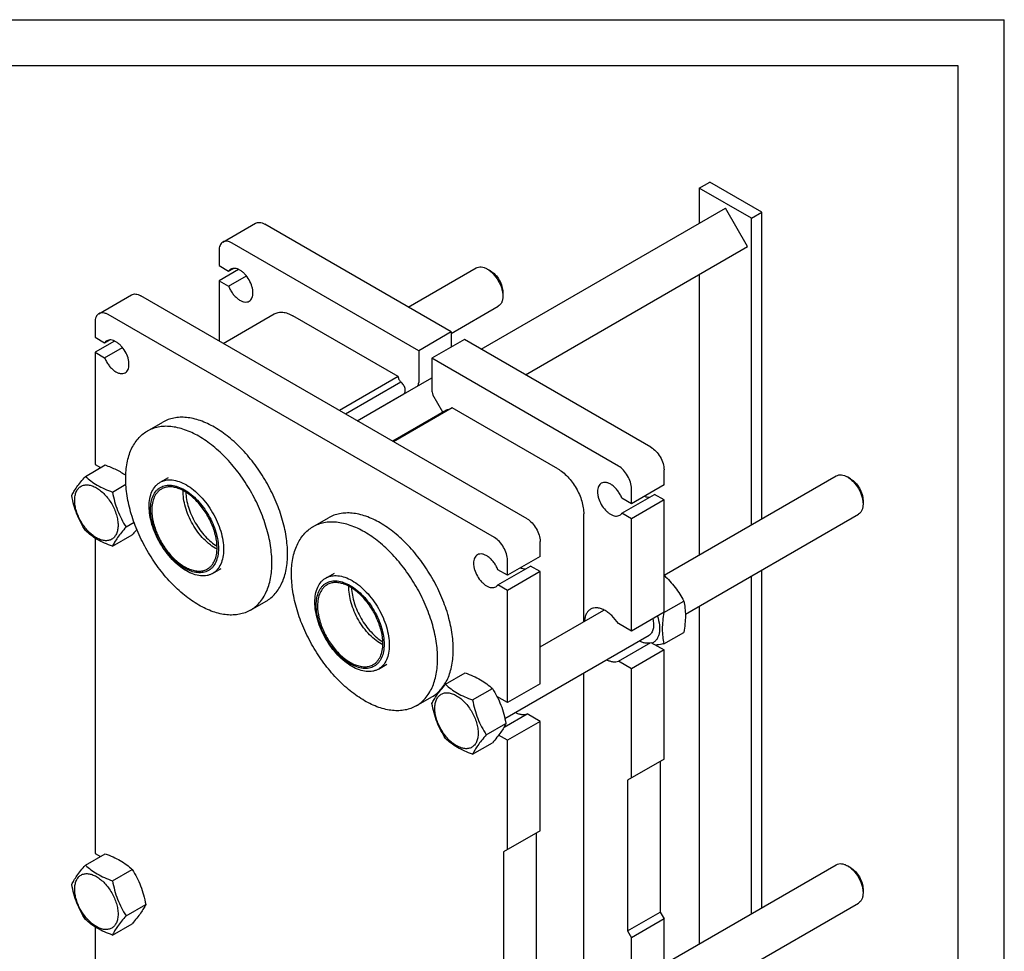
# Model space of a CAD drawing. Units: millimetres. Extents: x 0 to 2100, y -1 to 1485.
# Drawn here: x 1566 to 2100, y 980 to 1485 of the extents above; entities that cross this region are included whole.
import ezdxf

# ---------------------------------------------------------------- set-up
doc = ezdxf.new("R2010")
doc.units = ezdxf.units.MM
doc.header["$LTSCALE"] = 115.5
doc.layers.get('0').update_dxf_attribs({"linetype": 'CONTINUOUS'})
doc.layers.add('AXIS', color=7, linetype='CONTINUOUS')

msp = doc.modelspace()

# ---------------------------------------------------------------- linework, layer by layer
at = {"color": 4, "linetype": 'Continuous'}
for p in [(0, 1485), (2100, 0)]:
    msp.add_line(p, (2100, 1485), dxfattribs=at)
at = {"color": 7, "linetype": 'Continuous'}
for p, q in [((2075, 1460), (100, 1460)), ((2075, 25), (2075, 1460)), ((1934.72, 1393.754), (1940.377, 1397.02)), ((1934.72, 1393.754), (1934.72, 1374.678)), ((1963.004, 1377.425), (1934.72, 1393.754)), ((1968.661, 1380.691), (1940.377, 1397.02)), ((1816.584, 1306.473), (1948.862, 1382.843)), ((1960.862, 1362.059), (1948.862, 1382.843)), ((1963.004, 1377.425), (1968.661, 1380.691)), ((1963.004, 1211.298), (1963.004, 1377.425)), ((1968.661, 1214.564), (1968.661, 1380.691)), ((1676.576, 1364.502), (1694.254, 1374.708)), ((1800.37, 1315.834), (1699.254, 1374.212)), ((1782.693, 1305.628), (1681.576, 1364.006)), ((1840.585, 1292.617), (1960.862, 1362.059)), ((1674.505, 1359.924), (1674.505, 1351.759)), ((1674.505, 1351.759), (1679.695, 1348.762)), ((1679.695, 1348.762), (1682.273, 1350.251)), ((1777.058, 1329.293), (1813.815, 1350.515)), ((1821.583, 1348.9), (1819.815, 1349.92)), ((1685.069, 1349.693), (1674.505, 1343.594)), ((1679.695, 1340.597), (1689.35, 1346.172)), ((1934.72, 1346.966), (1934.72, 1194.968)), ((1674.505, 1343.594), (1674.505, 1310.935)), ((1674.505, 1343.594), (1679.695, 1340.597)), ((1609.401, 1325.718), (1627.079, 1335.924)), ((1841.383, 1214.59), (1632.079, 1335.429)), ((1828.3, 1337.265), (1828.3, 1335.223)), ((1800.37, 1315.04), (1825.815, 1329.73)), ((1823.706, 1204.384), (1614.401, 1325.223)), ((1676.78, 1309.622), (1704.457, 1325.601)), ((1771.588, 1291.627), (1714.457, 1324.611)), ((1607.33, 1321.141), (1607.33, 1312.976)), ((1607.33, 1312.976), (1612.52, 1309.979)), ((1800.37, 1315.834), (1782.693, 1305.628)), ((1800.37, 1315.834), (1800.37, 1307.669)), ((1617.892, 1310.909), (1607.33, 1304.81)), ((1612.52, 1309.979), (1615.108, 1311.473)), ((1612.52, 1301.814), (1622.18, 1307.391)), ((1807.441, 1311.752), (1789.764, 1301.546)), ((1908.558, 1253.373), (1807.441, 1311.752)), ((1607.33, 1304.81), (1607.33, 1243.981)), ((1607.33, 1304.81), (1612.52, 1301.814)), ((1782.693, 1305.628), (1782.693, 1288.481)), ((1789.764, 1301.546), (1789.764, 1284.399)), ((1890.881, 1243.167), (1789.764, 1301.546)), ((1771.588, 1291.627), (1739.768, 1273.256)), ((1743.009, 1271.385), (1773.03, 1288.717)), ((1749.409, 1267.69), (1789.764, 1290.989)), ((1749.394, 1267.699), (1774.619, 1282.263)), ((1749.4, 1267.696), (1772.03, 1280.762)), ((1795.832, 1272.313), (1790.352, 1281.806)), ((1797.84, 1273.472), (1768.617, 1256.601)), ((1800.869, 1274.722), (1769.05, 1256.351)), ((1858, 1241.738), (1800.869, 1274.722)), ((1635.545, 1262.065), (1644.031, 1266.964)), ((1602.069, 1237.59), (1612.744, 1243.753)), ((1607.33, 1243.981), (1610.235, 1242.304)), ((1915.629, 1232.961), (1915.629, 1241.126)), ((1915.661, 1183.965), (2008.977, 1237.84)), ((1616.766, 1229.104), (1624.046, 1233.308)), ((1642.538, 1234.348), (1647.174, 1237.024)), ((1915.629, 1232.961), (1897.952, 1222.755)), ((2016.745, 1236.225), (2014.977, 1237.246)), ((1892.762, 1217.586), (1910.439, 1227.792)), ((1897.952, 1222.755), (1897.952, 1230.92)), ((1915.629, 1224.796), (1910.439, 1227.792)), ((1897.952, 1222.755), (1892.762, 1225.751)), ((1915.629, 1224.796), (1897.952, 1214.59)), ((1915.629, 1163.966), (1915.629, 1224.796)), ((2023.462, 1224.59), (2023.462, 1222.549)), ((1872.142, 1158.839), (1872.142, 1217.243)), ((1897.952, 1214.59), (1892.762, 1217.586)), ((1927.176, 1162.9), (2020.977, 1217.056)), ((1624.114, 1210.165), (1628.457, 1212.672)), ((1725.348, 1210.218), (1733.834, 1215.117)), ((1897.952, 1153.76), (1897.952, 1214.59)), ((1616.766, 1199.71), (1627.441, 1205.874)), ((1607.33, 1204.129), (1607.33, 1033.323)), ((1848.454, 1194.178), (1848.454, 1202.343)), ((1848.454, 1194.178), (1830.777, 1183.971)), ((1830.777, 1183.971), (1830.777, 1192.136)), ((1671.038, 1184.984), (1675.674, 1187.661)), ((1732.341, 1182.501), (1736.977, 1185.178)), ((1825.587, 1178.803), (1843.264, 1189.009)), ((1830.777, 1183.971), (1825.587, 1186.968)), ((1848.454, 1186.013), (1830.777, 1175.806)), ((1848.454, 1186.013), (1843.264, 1189.009)), ((1848.454, 1125.183), (1848.454, 1186.013)), ((1968.661, 1003.906), (1968.661, 1186.851)), ((1963.004, 1000.64), (1963.004, 1183.585)), ((1830.777, 1175.806), (1825.587, 1178.803)), ((1830.777, 1114.977), (1830.777, 1175.806)), ((1691.546, 1165.07), (1700.031, 1169.969)), ((1915.595, 1163.858), (1926.27, 1170.022)), ((1848.454, 1145.163), (1883.094, 1165.162)), ((1915.629, 1163.966), (1897.952, 1153.76)), ((1915.534, 1163.911), (1915.561, 1163.888)), ((1915.561, 1163.888), (1915.595, 1163.858)), ((1934.72, 1167.255), (1934.72, 984.311)), ((1897.952, 1153.76), (1890.872, 1157.848)), ((1915.595, 1146.888), (1926.27, 1153.051)), ((1829.374, 1106.434), (1907.487, 1151.532)), ((1890.872, 1137.435), (1908.549, 1147.641)), ((1908.549, 1147.641), (1915.629, 1143.554)), ((1915.629, 1143.554), (1897.952, 1133.348)), ((1915.629, 1084.357), (1915.629, 1143.554)), ((1897.952, 1133.348), (1890.872, 1137.435)), ((1760.841, 1133.138), (1765.477, 1135.814)), ((1797.231, 1124.915), (1807.906, 1131.079)), ((1872.142, 948.181), (1872.142, 1131.126)), ((1897.952, 1074.151), (1897.952, 1133.348)), ((1811.928, 1116.43), (1822.603, 1122.593)), ((1848.454, 1125.183), (1830.777, 1114.977)), ((1781.348, 1113.224), (1789.834, 1118.122)), ((1830.777, 1114.977), (1825.115, 1118.245)), ((1828.928, 1101.672), (1841.374, 1108.858)), ((1848.454, 1104.771), (1830.777, 1094.564)), ((1848.454, 1104.771), (1841.374, 1108.858)), ((1848.454, 1045.574), (1848.454, 1104.771)), ((1819.276, 1097.49), (1829.952, 1103.654)), ((1830.777, 1094.564), (1825.995, 1097.325)), ((1830.777, 1035.368), (1830.777, 1094.564)), ((1811.928, 1087.036), (1822.603, 1093.199)), ((1915.629, 1084.357), (1895.83, 1072.926)), ((1913.508, 1083.133), (1913.508, 1001.482)), ((1895.83, 1072.926), (1895.83, 991.276)), ((1848.454, 1045.574), (1828.655, 1034.143)), ((1846.333, 1044.349), (1846.333, 962.699)), ((1602.069, 1026.932), (1612.744, 1033.095)), ((1607.33, 1033.323), (1610.235, 1031.647)), ((1828.655, 1034.143), (1828.655, 952.493)), ((1616.766, 1018.447), (1627.441, 1024.61)), ((1915.661, 973.307), (2008.977, 1027.183)), ((2016.745, 1025.568), (2014.977, 1026.588)), ((2023.462, 1013.933), (2023.462, 1011.891)), ((1624.114, 999.507), (1634.79, 1005.671)), ((1927.176, 952.242), (2020.977, 1006.398)), ((1895.83, 991.276), (1913.508, 1001.482)), ((1915.629, 997.808), (1897.952, 987.602)), ((1913.508, 1001.482), (1915.629, 997.808)), ((1915.629, 953.309), (1915.629, 997.808)), ((1607.33, 993.472), (1607.33, 822.666)), ((1616.766, 989.053), (1627.441, 995.216)), ((1895.83, 991.276), (1897.952, 987.602)), ((1897.952, 943.103), (1897.952, 987.602))]:
    msp.add_line(p, q, dxfattribs=at)
msp.add_arc((1773.252, 1278.952), 2.183, 124.02068, 125.94909, dxfattribs=at)
for points, knots in [([(1694.254, 1374.708), (1694.584, 1374.898), (1695.341, 1375.173), (1696.6, 1375.205), (1697.942, 1374.881), (1698.815, 1374.466), (1699.254, 1374.212)], [0, 0, 0, 0, 0.2177734, 0.4509533, 0.7102026, 1, 1, 1, 1]), ([(1676.576, 1364.502), (1676.246, 1364.311), (1675.629, 1363.792), (1674.972, 1362.718), (1674.582, 1361.394), (1674.505, 1360.431), (1674.505, 1359.924)], [0, 0, 0, 0, 0.2177725, 0.450952, 0.7102016, 1, 1, 1, 1]), ([(1681.576, 1364.006), (1681.137, 1364.26), (1680.264, 1364.675), (1678.923, 1364.999), (1677.664, 1364.967), (1676.906, 1364.692), (1676.576, 1364.502)], [0, 0, 0, 0, 0.2897974, 0.5490467, 0.7822266, 1, 1, 1, 1]), ([(1680.819, 1349.805), (1680.6, 1349.678), (1680.183, 1349.369), (1679.845, 1348.976), (1679.695, 1348.762)], [0, 0, 0, 0, 0.4918916, 1, 1, 1, 1]), ([(1690.819, 1332.484), (1691.149, 1332.675), (1691.766, 1333.193), (1692.423, 1334.268), (1692.813, 1335.592), (1692.934, 1337.115), (1692.788, 1338.784), (1692.232, 1341.172), (1690.94, 1344.101), (1689.049, 1346.684), (1687.259, 1348.36), (1685.887, 1349.322), (1684.507, 1349.978), (1683.165, 1350.302), (1681.907, 1350.27), (1681.149, 1349.995), (1680.819, 1349.805)], [0, 0, 0, 0, 0.0453965, 0.0940046, 0.1480471, 0.2084578, 0.2750789, 0.3469624, 0.5, 0.6530376, 0.7249211, 0.7915422, 0.8519529, 0.9059955, 0.9546035, 1, 1, 1, 1]), ([(1813.815, 1350.515), (1814.211, 1350.743), (1815.12, 1351.073), (1816.631, 1351.111), (1818.241, 1350.723), (1819.288, 1350.225), (1819.815, 1349.92)], [0, 0, 0, 0, 0.2177681, 0.4509419, 0.710186, 1, 1, 1, 1]), ([(1819.815, 1349.92), (1820.396, 1349.585), (1821.543, 1348.781), (1823.691, 1346.77), (1825.961, 1343.671), (1827.51, 1340.156), (1828.177, 1337.29), (1828.3, 1335.894), (1828.3, 1335.223)], [0, 0, 0, 0, 0.1142504, 0.2375326, 0.4999969, 0.7624611, 0.8857432, 1, 1, 1, 1]), ([(1821.583, 1348.9), (1822.536, 1348.349), (1824.341, 1346.83), (1826.448, 1343.952), (1827.887, 1340.688), (1828.3, 1338.366), (1828.3, 1337.265)], [0, 0, 0, 0, 0.2372252, 0.5000046, 0.762784, 1, 1, 1, 1]), ([(1679.695, 1340.597), (1679.969, 1339.892), (1680.616, 1338.515), (1681.836, 1336.612), (1683.258, 1334.937), (1684.81, 1333.575), (1686.417, 1332.592), (1688.01, 1332.041), (1689.52, 1331.962), (1690.433, 1332.261), (1690.819, 1332.484)], [0, 0, 0, 0, 0.1494855, 0.2997199, 0.4455175, 0.5821798, 0.7061213, 0.8156448, 0.9119393, 1, 1, 1, 1]), ([(1627.079, 1335.924), (1627.409, 1336.115), (1628.167, 1336.39), (1629.425, 1336.422), (1630.767, 1336.098), (1631.64, 1335.683), (1632.079, 1335.429)], [0, 0, 0, 0, 0.2177735, 0.4509534, 0.7102026, 1, 1, 1, 1]), ([(1828.3, 1335.223), (1828.3, 1334.615), (1828.208, 1333.459), (1827.739, 1331.87), (1826.951, 1330.581), (1826.211, 1329.959), (1825.815, 1329.73)], [0, 0, 0, 0, 0.2897978, 0.5490467, 0.7822264, 1, 1, 1, 1]), ([(1609.401, 1325.718), (1609.071, 1325.528), (1608.454, 1325.009), (1607.797, 1323.935), (1607.407, 1322.611), (1607.33, 1321.647), (1607.33, 1321.141)], [0, 0, 0, 0, 0.2177725, 0.4509521, 0.7102016, 1, 1, 1, 1]), ([(1614.401, 1325.223), (1613.962, 1325.477), (1613.09, 1325.892), (1611.748, 1326.216), (1610.489, 1326.184), (1609.731, 1325.909), (1609.401, 1325.718)], [0, 0, 0, 0, 0.2897974, 0.5490466, 0.7822265, 1, 1, 1, 1]), ([(1704.457, 1325.601), (1705.116, 1325.982), (1706.632, 1326.532), (1709.15, 1326.596), (1711.833, 1325.948), (1713.579, 1325.117), (1714.457, 1324.611)], [0, 0, 0, 0, 0.2177735, 0.4509532, 0.7102023, 1, 1, 1, 1]), ([(1613.644, 1311.021), (1613.425, 1310.895), (1613.008, 1310.586), (1612.67, 1310.193), (1612.52, 1309.979)], [0, 0, 0, 0, 0.4918909, 1, 1, 1, 1]), ([(1623.644, 1293.701), (1623.974, 1293.891), (1624.591, 1294.41), (1625.248, 1295.484), (1625.638, 1296.809), (1625.76, 1298.331), (1625.613, 1300.001), (1625.057, 1302.389), (1623.765, 1305.318), (1621.875, 1307.901), (1620.084, 1309.577), (1618.712, 1310.538), (1617.332, 1311.195), (1615.99, 1311.519), (1614.732, 1311.487), (1613.974, 1311.212), (1613.644, 1311.021)], [0, 0, 0, 0, 0.0453965, 0.0940046, 0.1480471, 0.2084578, 0.2750789, 0.3469624, 0.5, 0.6530376, 0.7249211, 0.7915422, 0.8519529, 0.9059954, 0.9546035, 1, 1, 1, 1]), ([(1612.52, 1301.814), (1612.794, 1301.109), (1613.442, 1299.732), (1614.662, 1297.829), (1616.083, 1296.154), (1617.635, 1294.792), (1619.242, 1293.809), (1620.835, 1293.258), (1622.345, 1293.179), (1623.258, 1293.478), (1623.644, 1293.701)], [0, 0, 0, 0, 0.1494855, 0.2997199, 0.4455175, 0.5821798, 0.7061213, 0.8156448, 0.9119393, 1, 1, 1, 1]), ([(1771.588, 1291.627), (1771.588, 1291.369), (1771.671, 1290.826), (1771.971, 1290.043), (1772.425, 1289.314), (1772.817, 1288.895), (1773.03, 1288.717)], [0, 0, 0, 0, 0.2317831, 0.4879942, 0.7505912, 1, 1, 1, 1]), ([(1774.619, 1282.263), (1774.805, 1282.371), (1775.147, 1282.708), (1775.417, 1283.418), (1775.475, 1284.279), (1775.324, 1285.238), (1774.979, 1286.23), (1774.463, 1287.186), (1773.815, 1288.036), (1773.301, 1288.515), (1773.03, 1288.717)], [0, 0, 0, 0, 0.0867289, 0.1847087, 0.2992942, 0.4299182, 0.5721501, 0.7194279, 0.86438, 1, 1, 1, 1]), ([(1782.105, 1286.567), (1782.308, 1286.803), (1782.618, 1287.431), (1782.693, 1288.114), (1782.693, 1288.481)], [0, 0, 0, 0, 0.4588806, 1, 1, 1, 1]), ([(1789.764, 1284.399), (1789.764, 1283.975), (1789.882, 1283.083), (1790.167, 1282.234), (1790.352, 1281.806)], [0, 0, 0, 0, 0.4761816, 1, 1, 1, 1]), ([(1798.954, 1273.621), (1798.759, 1273.66), (1798.371, 1273.684), (1797.998, 1273.563), (1797.84, 1273.472)], [0, 0, 0, 0, 0.523053, 1, 1, 1, 1]), ([(1691.546, 1165.07), (1692.464, 1165.6), (1694.229, 1166.832), (1696.561, 1169.128), (1698.567, 1171.852), (1700.228, 1174.975), (1701.531, 1178.464), (1702.812, 1183.702), (1703.394, 1191.004), (1702.57, 1200.347), (1700.285, 1210.177), (1696.623, 1220.13), (1691.723, 1229.836), (1685.767, 1238.933), (1678.979, 1247.08), (1671.608, 1253.975), (1663.929, 1259.359), (1657.314, 1262.506), (1652.138, 1264.016), (1648.464, 1264.632), (1644.929, 1264.755), (1641.567, 1264.38), (1638.413, 1263.508), (1636.463, 1262.595), (1635.545, 1262.065)], [0, 0, 0, 0, 0.0225357, 0.0454962, 0.0692681, 0.0941709, 0.1204427, 0.1482381, 0.2085718, 0.2751079, 0.3468996, 0.4224671, 0.5000015, 0.5775357, 0.653103, 0.7248942, 0.7914298, 0.8517629, 0.8795581, 0.9058297, 0.9307322, 0.9545039, 0.9774643, 1, 1, 1, 1]), ([(1700.031, 1169.969), (1700.949, 1170.499), (1702.714, 1171.731), (1705.047, 1174.026), (1707.053, 1176.751), (1708.714, 1179.874), (1710.017, 1183.363), (1711.297, 1188.601), (1711.879, 1195.903), (1711.055, 1205.246), (1708.77, 1215.076), (1705.109, 1225.029), (1700.208, 1234.735), (1694.252, 1243.832), (1687.464, 1251.979), (1680.093, 1258.874), (1672.414, 1264.258), (1665.8, 1267.405), (1660.623, 1268.915), (1656.95, 1269.531), (1653.415, 1269.654), (1650.052, 1269.279), (1646.898, 1268.407), (1644.949, 1267.494), (1644.031, 1266.964)], [0, 0, 0, 0, 0.0225357, 0.0454962, 0.0692681, 0.0941709, 0.1204427, 0.1482381, 0.2085718, 0.2751079, 0.3468996, 0.4224671, 0.5000015, 0.5775357, 0.653103, 0.7248942, 0.7914298, 0.8517629, 0.8795581, 0.9058297, 0.9307322, 0.9545039, 0.9774643, 1, 1, 1, 1]), ([(1691.546, 1165.07), (1690.627, 1164.54), (1688.678, 1163.627), (1685.524, 1162.755), (1682.161, 1162.38), (1678.627, 1162.503), (1674.953, 1163.119), (1669.777, 1164.628), (1663.162, 1167.776), (1655.483, 1173.16), (1648.112, 1180.055), (1641.324, 1188.202), (1635.368, 1197.299), (1630.468, 1207.005), (1626.806, 1216.958), (1624.521, 1226.788), (1623.697, 1236.131), (1624.279, 1243.433), (1625.56, 1248.671), (1626.863, 1252.16), (1628.524, 1255.283), (1630.53, 1258.007), (1632.862, 1260.303), (1634.627, 1261.535), (1635.545, 1262.065)], [0, 0, 0, 0, 0.0225357, 0.0454961, 0.0692678, 0.0941703, 0.1204419, 0.1482371, 0.2085702, 0.2751058, 0.346897, 0.4224643, 0.4999985, 0.5775329, 0.6531004, 0.7248921, 0.7914282, 0.8517619, 0.8795573, 0.9058291, 0.9307319, 0.9545038, 0.9774643, 1, 1, 1, 1]), ([(1908.558, 1253.373), (1909.562, 1252.794), (1911.462, 1251.195), (1913.679, 1248.165), (1915.195, 1244.73), (1915.629, 1242.285), (1915.629, 1241.126)], [0, 0, 0, 0, 0.2372177, 0.4999989, 0.7627807, 1, 1, 1, 1]), ([(1612.744, 1243.753), (1613.791, 1243.377), (1615.838, 1242.595), (1618.781, 1241.275), (1621.506, 1239.8), (1623.193, 1238.689), (1623.991, 1238.112)], [0, 0, 0, 0, 0.2643324, 0.520467, 0.7660522, 1, 1, 1, 1]), ([(1897.952, 1230.92), (1897.952, 1232.079), (1897.517, 1234.523), (1896.002, 1237.959), (1893.784, 1240.989), (1891.884, 1242.588), (1890.881, 1243.167)], [0, 0, 0, 0, 0.2372193, 0.5000011, 0.7627823, 1, 1, 1, 1]), ([(1858, 1241.738), (1858.968, 1241.179), (1860.88, 1239.838), (1863.512, 1237.377), (1865.936, 1234.467), (1868.063, 1231.218), (1869.814, 1227.751), (1871.121, 1224.197), (1871.937, 1220.687), (1872.142, 1218.361), (1872.142, 1217.243)], [0, 0, 0, 0, 0.114154, 0.2373251, 0.3669747, 0.4999989, 0.6330233, 0.7626733, 0.8858452, 1, 1, 1, 1]), ([(2008.977, 1237.84), (2009.373, 1238.069), (2010.282, 1238.399), (2011.793, 1238.437), (2013.403, 1238.048), (2014.45, 1237.55), (2014.977, 1237.246)], [0, 0, 0, 0, 0.2177681, 0.4509419, 0.710186, 1, 1, 1, 1]), ([(1594.72, 1227.135), (1595.069, 1227.888), (1595.914, 1229.5), (1597.542, 1231.996), (1599.636, 1234.732), (1601.219, 1236.61), (1602.069, 1237.59)], [0, 0, 0, 0, 0.1941896, 0.4252958, 0.6965323, 1, 1, 1, 1]), ([(1596.299, 1224.63), (1596.299, 1225.471), (1596.427, 1227.071), (1597.075, 1229.268), (1598.166, 1231.053), (1599.681, 1232.327), (1601.542, 1233.002), (1603.633, 1233.055), (1605.86, 1232.517), (1608.15, 1231.428), (1610.428, 1229.831), (1612.612, 1227.788), (1614.624, 1225.372), (1616.39, 1222.676), (1617.843, 1219.799), (1618.928, 1216.848), (1619.605, 1213.935), (1619.775, 1212.004), (1619.775, 1211.077)], [0, 0, 0, 0, 0.0603795, 0.1143942, 0.1629772, 0.2083502, 0.253723, 0.3023056, 0.3563197, 0.4166987, 0.4832849, 0.5551307, 0.6307555, 0.7083487, 0.785942, 0.861567, 0.9334133, 1, 1, 1, 1]), ([(1602.069, 1237.59), (1603.017, 1236.709), (1605.064, 1234.98), (1608.539, 1232.695), (1612.488, 1230.729), (1615.307, 1229.628), (1616.766, 1229.104)], [0, 0, 0, 0, 0.2271728, 0.4692852, 0.7279719, 1, 1, 1, 1]), ([(1671.038, 1184.984), (1670.571, 1184.715), (1669.578, 1184.25), (1667.4, 1183.647), (1664.349, 1183.566), (1660.526, 1184.49), (1656.594, 1186.361), (1652.684, 1189.102), (1648.934, 1192.61), (1645.479, 1196.757), (1642.448, 1201.386), (1639.954, 1206.326), (1638.09, 1211.392), (1636.927, 1216.394), (1636.508, 1221.15), (1636.854, 1225.491), (1637.965, 1229.264), (1639.561, 1231.866), (1641.172, 1233.451), (1642.071, 1234.078), (1642.538, 1234.348)], [0, 0, 0, 0, 0.0225458, 0.0455163, 0.0940836, 0.1480806, 0.2084406, 0.2750057, 0.3468289, 0.4224298, 0.4999985, 0.5775674, 0.6531685, 0.7249921, 0.7915578, 0.8519183, 0.9059159, 0.9544836, 0.9774542, 1, 1, 1, 1]), ([(1642.538, 1234.348), (1643.005, 1234.617), (1643.997, 1235.082), (1646.176, 1235.685), (1649.227, 1235.766), (1653.05, 1234.842), (1656.982, 1232.971), (1660.892, 1230.23), (1664.642, 1226.722), (1668.097, 1222.575), (1671.128, 1217.946), (1673.622, 1213.006), (1675.486, 1207.94), (1676.649, 1202.938), (1677.068, 1198.182), (1676.722, 1193.841), (1675.611, 1190.068), (1674.015, 1187.466), (1672.404, 1185.881), (1671.505, 1185.254), (1671.038, 1184.984)], [0, 0, 0, 0, 0.0225458, 0.0455163, 0.0940836, 0.1480806, 0.2084406, 0.2750057, 0.3468289, 0.4224298, 0.4999985, 0.5775674, 0.6531685, 0.7249921, 0.7915578, 0.8519183, 0.9059159, 0.9544836, 0.9774542, 1, 1, 1, 1]), ([(1642.767, 1231.593), (1643.194, 1231.839), (1644.099, 1232.263), (1646.086, 1232.814), (1648.87, 1232.888), (1652.357, 1232.044), (1655.944, 1230.338), (1659.511, 1227.837), (1662.933, 1224.636), (1666.084, 1220.854), (1668.85, 1216.63), (1671.125, 1212.124), (1672.825, 1207.503), (1673.886, 1202.939), (1674.268, 1198.6), (1673.953, 1194.64), (1672.939, 1191.198), (1671.483, 1188.824), (1670.013, 1187.378), (1669.194, 1186.806), (1668.767, 1186.56)], [0, 0, 0, 0, 0.0225458, 0.0455163, 0.0940836, 0.1480806, 0.2084406, 0.2750057, 0.3468289, 0.4224298, 0.4999985, 0.5775674, 0.6531685, 0.7249921, 0.7915578, 0.8519183, 0.9059159, 0.9544836, 0.9774542, 1, 1, 1, 1]), ([(1881.638, 1233.864), (1881.308, 1233.674), (1880.691, 1233.155), (1880.034, 1232.081), (1879.643, 1230.757), (1879.522, 1229.234), (1879.669, 1227.565), (1880.225, 1225.176), (1881.516, 1222.247), (1883.407, 1219.664), (1885.198, 1217.988), (1886.57, 1217.027), (1887.949, 1216.37), (1889.291, 1216.046), (1890.55, 1216.078), (1891.308, 1216.353), (1891.638, 1216.544)], [0, 0, 0, 0, 0.0453965, 0.0940046, 0.1480471, 0.2084578, 0.2750789, 0.3469624, 0.5, 0.6530376, 0.7249211, 0.7915422, 0.8519529, 0.9059955, 0.9546035, 1, 1, 1, 1]), ([(1892.762, 1225.751), (1892.488, 1226.456), (1891.84, 1227.833), (1890.62, 1229.736), (1889.199, 1231.411), (1887.647, 1232.774), (1886.039, 1233.756), (1884.447, 1234.308), (1882.937, 1234.387), (1882.024, 1234.087), (1881.638, 1233.864)], [0, 0, 0, 0, 0.1494855, 0.2997199, 0.4455175, 0.5821798, 0.7061213, 0.8156448, 0.9119393, 1, 1, 1, 1]), ([(2014.977, 1237.246), (2015.558, 1236.911), (2016.705, 1236.106), (2018.854, 1234.096), (2021.123, 1230.996), (2022.672, 1227.481), (2023.34, 1224.615), (2023.462, 1223.22), (2023.462, 1222.549)], [0, 0, 0, 0, 0.1142504, 0.2375326, 0.4999969, 0.7624611, 0.8857432, 1, 1, 1, 1]), ([(2016.745, 1236.225), (2017.699, 1235.675), (2019.503, 1234.156), (2021.61, 1231.277), (2023.049, 1228.014), (2023.462, 1225.691), (2023.462, 1224.59)], [0, 0, 0, 0, 0.2372252, 0.5000046, 0.762784, 1, 1, 1, 1]), ([(1602.069, 1208.195), (1601.178, 1209.598), (1599.481, 1212.497), (1597.374, 1217.127), (1595.788, 1222.042), (1595.041, 1225.425), (1594.72, 1227.135)], [0, 0, 0, 0, 0.243726, 0.4921423, 0.7447954, 1, 1, 1, 1]), ([(1616.766, 1229.104), (1617.086, 1227.395), (1617.833, 1224.011), (1619.42, 1219.096), (1621.527, 1214.466), (1623.223, 1211.567), (1624.114, 1210.165)], [0, 0, 0, 0, 0.2552046, 0.5078577, 0.756274, 1, 1, 1, 1]), ([(1668.767, 1186.56), (1668.341, 1186.314), (1667.436, 1185.89), (1665.448, 1185.34), (1662.665, 1185.266), (1659.178, 1186.109), (1655.59, 1187.816), (1652.024, 1190.316), (1648.602, 1193.517), (1645.45, 1197.3), (1642.685, 1201.523), (1640.41, 1206.03), (1638.71, 1210.651), (1637.649, 1215.214), (1637.266, 1219.554), (1637.582, 1223.514), (1638.595, 1226.955), (1640.051, 1229.329), (1641.521, 1230.775), (1642.341, 1231.347), (1642.767, 1231.593)], [0, 0, 0, 0, 0.0225458, 0.0455163, 0.0940836, 0.1480806, 0.2084406, 0.2750057, 0.3468289, 0.4224298, 0.4999985, 0.5775674, 0.6531685, 0.7249921, 0.7915578, 0.8519183, 0.9059159, 0.9544836, 0.9774542, 1, 1, 1, 1]), ([(1673.422, 1198.082), (1672.148, 1198.761), (1669.622, 1200.436), (1666.149, 1203.584), (1662.947, 1207.361), (1660.148, 1211.611), (1657.868, 1216.16), (1656.199, 1220.822), (1655.21, 1225.404), (1655.024, 1228.428), (1655.074, 1229.871)], [0, 0, 0, 0, 0.1131226, 0.2360893, 0.366191, 0.5000242, 0.6338539, 0.7639458, 0.8868969, 1, 1, 1, 1]), ([(1619.775, 1211.077), (1619.775, 1210.235), (1619.648, 1208.636), (1619, 1206.438), (1617.909, 1204.654), (1616.394, 1203.38), (1614.533, 1202.705), (1612.442, 1202.652), (1610.215, 1203.189), (1607.924, 1204.279), (1605.647, 1205.876), (1603.463, 1207.919), (1601.45, 1210.334), (1599.685, 1213.031), (1598.232, 1215.908), (1597.147, 1218.859), (1596.469, 1221.771), (1596.299, 1223.702), (1596.299, 1224.63)], [0, 0, 0, 0, 0.0603795, 0.1143942, 0.1629772, 0.2083502, 0.253723, 0.3023056, 0.3563197, 0.4166987, 0.4832849, 0.5551307, 0.6307555, 0.7083487, 0.785942, 0.861567, 0.9334133, 1, 1, 1, 1]), ([(1905.066, 1226.858), (1905.304, 1226.75), (1906.192, 1226.397), (1907.171, 1226.235), (1907.863, 1226.299)], [0, 0, 0, 0, 0.2738607, 1, 1, 1, 1]), ([(2023.462, 1222.549), (2023.462, 1221.941), (2023.37, 1220.784), (2022.902, 1219.196), (2022.114, 1217.907), (2021.373, 1217.284), (2020.977, 1217.056)], [0, 0, 0, 0, 0.2897978, 0.5490467, 0.7822264, 1, 1, 1, 1]), ([(1789.834, 1118.122), (1790.752, 1118.653), (1792.517, 1119.884), (1794.85, 1122.18), (1796.856, 1124.904), (1798.516, 1128.027), (1799.82, 1131.517), (1801.1, 1136.755), (1801.682, 1144.056), (1800.858, 1153.399), (1798.573, 1163.229), (1794.911, 1173.182), (1790.011, 1182.889), (1784.055, 1191.986), (1777.267, 1200.133), (1769.896, 1207.027), (1762.217, 1212.412), (1755.603, 1215.559), (1750.426, 1217.068), (1746.752, 1217.685), (1743.218, 1217.807), (1739.855, 1217.432), (1736.701, 1216.56), (1734.752, 1215.647), (1733.834, 1215.117)], [0, 0, 0, 0, 0.0225357, 0.0454962, 0.0692681, 0.0941709, 0.1204427, 0.1482381, 0.2085718, 0.2751079, 0.3468996, 0.4224671, 0.5000015, 0.5775357, 0.653103, 0.7248942, 0.7914298, 0.8517629, 0.8795581, 0.9058297, 0.9307322, 0.9545039, 0.9774643, 1, 1, 1, 1]), ([(1891.638, 1216.544), (1891.857, 1216.67), (1892.274, 1216.979), (1892.611, 1217.372), (1892.762, 1217.586)], [0, 0, 0, 0, 0.4918916, 1, 1, 1, 1]), ([(1781.348, 1113.224), (1782.267, 1113.754), (1784.032, 1114.985), (1786.364, 1117.281), (1788.37, 1120.005), (1790.031, 1123.128), (1791.334, 1126.618), (1792.615, 1131.856), (1793.197, 1139.157), (1792.373, 1148.501), (1790.088, 1158.331), (1786.426, 1168.283), (1781.526, 1177.99), (1775.57, 1187.087), (1768.781, 1195.234), (1761.411, 1202.128), (1753.731, 1207.513), (1747.117, 1210.66), (1741.941, 1212.169), (1738.267, 1212.786), (1734.732, 1212.909), (1731.37, 1212.533), (1728.216, 1211.661), (1726.266, 1210.748), (1725.348, 1210.218)], [0, 0, 0, 0, 0.0225357, 0.0454962, 0.0692681, 0.0941709, 0.1204427, 0.1482381, 0.2085718, 0.2751079, 0.3468996, 0.4224671, 0.5000015, 0.5775357, 0.653103, 0.7248942, 0.7914298, 0.8517629, 0.8795581, 0.9058297, 0.9307322, 0.9545039, 0.9774643, 1, 1, 1, 1]), ([(1841.383, 1214.59), (1842.387, 1214.01), (1844.287, 1212.412), (1846.504, 1209.382), (1848.02, 1205.946), (1848.454, 1203.502), (1848.454, 1202.343)], [0, 0, 0, 0, 0.2372177, 0.4999989, 0.7627807, 1, 1, 1, 1]), ([(1616.766, 1199.71), (1615.307, 1200.234), (1612.488, 1201.335), (1608.539, 1203.301), (1605.064, 1205.586), (1603.017, 1207.315), (1602.069, 1208.195)], [0, 0, 0, 0, 0.2720281, 0.5307148, 0.7728272, 1, 1, 1, 1]), ([(1624.114, 1210.165), (1623.265, 1209.185), (1621.681, 1207.308), (1619.588, 1204.571), (1617.96, 1202.075), (1617.114, 1200.463), (1616.766, 1199.71)], [0, 0, 0, 0, 0.3034677, 0.5747042, 0.8058104, 1, 1, 1, 1]), ([(1629.923, 1208.839), (1629.728, 1208.596), (1628.916, 1207.595), (1628.081, 1206.612), (1627.441, 1205.874)], [0, 0, 0, 0, 0.2416488, 1, 1, 1, 1]), ([(1781.348, 1113.224), (1780.43, 1112.693), (1778.481, 1111.781), (1775.327, 1110.908), (1771.964, 1110.533), (1768.43, 1110.656), (1764.756, 1111.272), (1759.579, 1112.782), (1752.965, 1115.929), (1745.286, 1121.314), (1737.915, 1128.208), (1731.127, 1136.355), (1725.171, 1145.452), (1720.271, 1155.159), (1716.609, 1165.111), (1714.324, 1174.941), (1713.5, 1184.284), (1714.082, 1191.586), (1715.362, 1196.824), (1716.666, 1200.313), (1718.326, 1203.436), (1720.332, 1206.161), (1722.665, 1208.456), (1724.43, 1209.688), (1725.348, 1210.218)], [0, 0, 0, 0, 0.0225357, 0.0454961, 0.0692678, 0.0941703, 0.1204419, 0.1482371, 0.2085702, 0.2751058, 0.346897, 0.4224643, 0.4999985, 0.5775329, 0.6531004, 0.7248921, 0.7914282, 0.8517619, 0.8795573, 0.9058291, 0.9307319, 0.9545038, 0.9774643, 1, 1, 1, 1]), ([(1830.777, 1192.136), (1830.777, 1193.296), (1830.342, 1195.74), (1828.827, 1199.176), (1826.609, 1202.206), (1824.71, 1203.804), (1823.706, 1204.384)], [0, 0, 0, 0, 0.2372193, 0.5000011, 0.7627823, 1, 1, 1, 1]), ([(1814.463, 1195.081), (1814.133, 1194.891), (1813.516, 1194.372), (1812.859, 1193.298), (1812.469, 1191.973), (1812.347, 1190.45), (1812.494, 1188.781), (1813.05, 1186.393), (1814.342, 1183.464), (1816.232, 1180.881), (1818.023, 1179.205), (1819.395, 1178.244), (1820.774, 1177.587), (1822.117, 1177.263), (1823.375, 1177.295), (1824.133, 1177.57), (1824.463, 1177.761)], [0, 0, 0, 0, 0.0453965, 0.0940046, 0.1480471, 0.2084578, 0.2750789, 0.3469624, 0.5, 0.6530376, 0.7249211, 0.7915422, 0.8519529, 0.9059954, 0.9546035, 1, 1, 1, 1]), ([(1825.587, 1186.968), (1825.313, 1187.673), (1824.665, 1189.05), (1823.445, 1190.953), (1822.024, 1192.628), (1820.472, 1193.99), (1818.865, 1194.973), (1817.272, 1195.524), (1815.762, 1195.603), (1814.849, 1195.304), (1814.463, 1195.081)], [0, 0, 0, 0, 0.1494855, 0.2997199, 0.4455175, 0.5821798, 0.7061213, 0.8156448, 0.9119393, 1, 1, 1, 1]), ([(1837.893, 1188.074), (1838.13, 1187.966), (1839.013, 1187.615), (1839.988, 1187.453), (1840.676, 1187.515)], [0, 0, 0, 0, 0.2737311, 1, 1, 1, 1]), ([(1760.841, 1133.138), (1760.374, 1132.868), (1759.381, 1132.403), (1757.203, 1131.8), (1754.151, 1131.719), (1750.329, 1132.644), (1746.397, 1134.514), (1742.487, 1137.255), (1738.737, 1140.764), (1735.282, 1144.91), (1732.25, 1149.54), (1729.757, 1154.48), (1727.893, 1159.545), (1726.73, 1164.547), (1726.311, 1169.304), (1726.657, 1173.645), (1727.768, 1177.417), (1729.364, 1180.019), (1730.975, 1181.604), (1731.874, 1182.231), (1732.341, 1182.501)], [0, 0, 0, 0, 0.0225458, 0.0455163, 0.0940836, 0.1480806, 0.2084406, 0.2750057, 0.3468289, 0.4224298, 0.4999985, 0.5775674, 0.6531685, 0.7249921, 0.7915578, 0.8519183, 0.9059159, 0.9544836, 0.9774542, 1, 1, 1, 1]), ([(1758.57, 1134.714), (1758.144, 1134.467), (1757.239, 1134.044), (1755.251, 1133.493), (1752.468, 1133.419), (1748.981, 1134.263), (1745.393, 1135.969), (1741.827, 1138.47), (1738.405, 1141.671), (1735.253, 1145.453), (1732.488, 1149.677), (1730.213, 1154.183), (1728.513, 1158.804), (1727.452, 1163.368), (1727.069, 1167.707), (1727.385, 1171.667), (1728.398, 1175.109), (1729.854, 1177.482), (1731.324, 1178.929), (1732.144, 1179.501), (1732.57, 1179.747)], [0, 0, 0, 0, 0.0225458, 0.0455163, 0.0940836, 0.1480806, 0.2084406, 0.2750057, 0.3468289, 0.4224298, 0.4999985, 0.5775674, 0.6531685, 0.7249921, 0.7915578, 0.8519183, 0.9059159, 0.9544836, 0.9774542, 1, 1, 1, 1]), ([(1732.341, 1182.501), (1732.808, 1182.771), (1733.8, 1183.235), (1735.979, 1183.839), (1739.03, 1183.92), (1742.853, 1182.995), (1746.785, 1181.125), (1750.694, 1178.384), (1754.445, 1174.875), (1757.9, 1170.729), (1760.931, 1166.099), (1763.425, 1161.159), (1765.289, 1156.094), (1766.452, 1151.092), (1766.871, 1146.335), (1766.525, 1141.994), (1765.414, 1138.222), (1763.818, 1135.62), (1762.207, 1134.035), (1761.308, 1133.408), (1760.841, 1133.138)], [0, 0, 0, 0, 0.0225458, 0.0455163, 0.0940836, 0.1480806, 0.2084406, 0.2750057, 0.3468289, 0.4224298, 0.4999985, 0.5775674, 0.6531685, 0.7249921, 0.7915578, 0.8519183, 0.9059159, 0.9544836, 0.9774542, 1, 1, 1, 1]), ([(1732.57, 1179.747), (1732.996, 1179.993), (1733.902, 1180.417), (1735.889, 1180.967), (1738.673, 1181.041), (1742.16, 1180.198), (1745.747, 1178.491), (1749.314, 1175.99), (1752.736, 1172.79), (1755.887, 1169.007), (1758.653, 1164.784), (1760.928, 1160.277), (1762.628, 1155.656), (1763.689, 1151.092), (1764.071, 1146.753), (1763.755, 1142.793), (1762.742, 1139.352), (1761.286, 1136.978), (1759.816, 1135.532), (1758.997, 1134.96), (1758.57, 1134.714)], [0, 0, 0, 0, 0.0225458, 0.0455163, 0.0940836, 0.1480806, 0.2084406, 0.2750057, 0.3468289, 0.4224298, 0.4999985, 0.5775674, 0.6531685, 0.7249921, 0.7915578, 0.8519183, 0.9059159, 0.9544836, 0.9774542, 1, 1, 1, 1]), ([(1915.631, 1183.996), (1916.731, 1182.975), (1918.851, 1180.867), (1921.71, 1177.452), (1924.181, 1173.824), (1925.605, 1171.296), (1926.27, 1170.022)], [0, 0, 0, 0, 0.255136, 0.5074204, 0.7557391, 1, 1, 1, 1]), ([(1763.225, 1146.236), (1761.951, 1146.914), (1759.425, 1148.589), (1755.952, 1151.737), (1752.75, 1155.514), (1749.951, 1159.765), (1747.671, 1164.314), (1746.002, 1168.975), (1745.013, 1173.557), (1744.827, 1176.581), (1744.876, 1178.024)], [0, 0, 0, 0, 0.1131226, 0.2360893, 0.366191, 0.5000242, 0.6338539, 0.7639458, 0.8868969, 1, 1, 1, 1]), ([(1824.463, 1177.761), (1824.682, 1177.887), (1825.099, 1178.196), (1825.437, 1178.589), (1825.587, 1178.803)], [0, 0, 0, 0, 0.4918909, 1, 1, 1, 1]), ([(1926.27, 1170.022), (1926.559, 1168.76), (1927.032, 1166.123), (1927.274, 1161.972), (1927.002, 1157.568), (1926.546, 1154.576), (1926.27, 1153.051)], [0, 0, 0, 0, 0.2271735, 0.4692863, 0.7279727, 1, 1, 1, 1]), ([(1875.81, 1165.575), (1875.325, 1165.295), (1874.414, 1164.553), (1873.402, 1163.032), (1872.746, 1161.159), (1872.559, 1159.787), (1872.518, 1159.065)], [0, 0, 0, 0, 0.2213157, 0.4560339, 0.7139662, 1, 1, 1, 1]), ([(1890.872, 1157.848), (1889.829, 1159.412), (1888.06, 1161.563), (1885.329, 1163.86), (1883.276, 1165.148), (1881.233, 1166.001), (1879.258, 1166.387), (1877.411, 1166.278), (1876.299, 1165.858), (1875.81, 1165.575)], [0, 0, 0, 0, 0.3071702, 0.4497978, 0.5816798, 0.7015319, 0.8094962, 0.907602, 1, 1, 1, 1]), ([(1915.595, 1163.858), (1915.319, 1162.333), (1914.863, 1159.341), (1914.591, 1154.938), (1914.833, 1150.787), (1915.306, 1148.15), (1915.595, 1146.888)], [0, 0, 0, 0, 0.2720273, 0.5307137, 0.7728265, 1, 1, 1, 1]), ([(1909.522, 1160.435), (1909.762, 1159.48), (1910.06, 1157.642), (1909.92, 1155.383), (1909.446, 1153.842), (1908.947, 1152.881), (1908.297, 1152.094), (1907.766, 1151.694), (1907.487, 1151.532)], [0, 0, 0, 0, 0.3034052, 0.5694962, 0.6879981, 0.7977068, 0.9006914, 1, 1, 1, 1]), ([(1912.005, 1161.87), (1912.548, 1160.292), (1913.125, 1157.905), (1913.274, 1154.776), (1913.069, 1152.686), (1912.552, 1150.832), (1911.729, 1149.264), (1910.613, 1148.032), (1909.692, 1147.467), (1909.211, 1147.259)], [0, 0, 0, 0, 0.3088948, 0.4492914, 0.5783279, 0.6958721, 0.8031674, 0.9030837, 1, 1, 1, 1]), ([(1902.2, 1148.475), (1902.751, 1148.197), (1903.845, 1147.734), (1905.51, 1147.337), (1907.092, 1147.281), (1908.09, 1147.483), (1908.549, 1147.641)], [0, 0, 0, 0, 0.2820102, 0.5404358, 0.7779107, 1, 1, 1, 1]), ([(1915.595, 1146.888), (1915.213, 1146.814), (1913.742, 1146.537), (1912.265, 1146.287), (1911.167, 1146.129)], [0, 0, 0, 0, 0.2594617, 1, 1, 1, 1]), ([(1884.519, 1138.271), (1885.07, 1137.992), (1886.165, 1137.529), (1887.831, 1137.131), (1889.414, 1137.075), (1890.412, 1137.276), (1890.872, 1137.435)], [0, 0, 0, 0, 0.2820287, 0.5404607, 0.7779284, 1, 1, 1, 1]), ([(1807.906, 1131.079), (1809.365, 1130.555), (1812.184, 1129.454), (1816.133, 1127.488), (1819.608, 1125.203), (1821.655, 1123.474), (1822.603, 1122.593)], [0, 0, 0, 0, 0.2720281, 0.5307148, 0.7728272, 1, 1, 1, 1]), ([(1789.882, 1114.461), (1790.231, 1115.214), (1791.077, 1116.826), (1792.705, 1119.321), (1794.798, 1122.058), (1796.382, 1123.935), (1797.231, 1124.915)], [0, 0, 0, 0, 0.1941896, 0.4252958, 0.6965323, 1, 1, 1, 1]), ([(1797.231, 1124.915), (1798.179, 1124.034), (1800.227, 1122.306), (1803.701, 1120.021), (1807.65, 1118.055), (1810.469, 1116.954), (1811.928, 1116.43)], [0, 0, 0, 0, 0.2271728, 0.4692852, 0.7279719, 1, 1, 1, 1]), ([(1822.603, 1122.593), (1823.494, 1121.191), (1825.191, 1118.292), (1827.298, 1113.662), (1828.884, 1108.747), (1829.631, 1105.363), (1829.952, 1103.654)], [0, 0, 0, 0, 0.243726, 0.4921423, 0.7447954, 1, 1, 1, 1]), ([(1791.462, 1111.956), (1791.462, 1112.797), (1791.589, 1114.397), (1792.237, 1116.594), (1793.328, 1118.378), (1794.843, 1119.652), (1796.704, 1120.327), (1798.795, 1120.381), (1801.022, 1119.843), (1803.313, 1118.753), (1805.59, 1117.157), (1807.774, 1115.113), (1809.787, 1112.698), (1811.552, 1110.001), (1813.005, 1107.124), (1814.09, 1104.174), (1814.768, 1101.261), (1814.938, 1099.33), (1814.938, 1098.402)], [0, 0, 0, 0, 0.0603795, 0.1143942, 0.1629772, 0.2083502, 0.253723, 0.3023056, 0.3563197, 0.4166987, 0.4832849, 0.5551307, 0.6307555, 0.7083487, 0.785942, 0.861567, 0.9334133, 1, 1, 1, 1]), ([(1811.928, 1116.43), (1812.248, 1114.72), (1812.995, 1111.336), (1814.582, 1106.422), (1816.689, 1101.792), (1818.386, 1098.892), (1819.276, 1097.49)], [0, 0, 0, 0, 0.2552046, 0.5078577, 0.756274, 1, 1, 1, 1]), ([(1797.231, 1095.521), (1796.34, 1096.923), (1794.644, 1099.822), (1792.536, 1104.452), (1790.95, 1109.367), (1790.203, 1112.751), (1789.882, 1114.461)], [0, 0, 0, 0, 0.243726, 0.4921423, 0.7447954, 1, 1, 1, 1]), ([(1814.938, 1098.402), (1814.938, 1097.561), (1814.81, 1095.961), (1814.162, 1093.764), (1813.071, 1091.98), (1811.556, 1090.705), (1809.695, 1090.03), (1807.604, 1089.977), (1805.377, 1090.515), (1803.087, 1091.605), (1800.809, 1093.201), (1798.625, 1095.245), (1796.613, 1097.66), (1794.847, 1100.356), (1793.394, 1103.234), (1792.309, 1106.184), (1791.632, 1109.097), (1791.462, 1111.028), (1791.462, 1111.956)], [0, 0, 0, 0, 0.0603795, 0.1143942, 0.1629772, 0.2083502, 0.253723, 0.3023056, 0.3563197, 0.4166987, 0.4832849, 0.5551307, 0.6307555, 0.7083487, 0.785942, 0.861567, 0.9334133, 1, 1, 1, 1]), ([(1835.024, 1109.692), (1835.575, 1109.414), (1836.67, 1108.951), (1838.335, 1108.554), (1839.917, 1108.498), (1840.915, 1108.699), (1841.374, 1108.858)], [0, 0, 0, 0, 0.2820171, 0.5404451, 0.7779172, 1, 1, 1, 1]), ([(1829.952, 1103.654), (1829.603, 1102.901), (1828.758, 1101.289), (1827.13, 1098.793), (1825.036, 1096.057), (1823.453, 1094.179), (1822.603, 1093.199)], [0, 0, 0, 0, 0.1941896, 0.4252958, 0.6965323, 1, 1, 1, 1]), ([(1811.928, 1087.036), (1810.469, 1087.56), (1807.65, 1088.661), (1803.701, 1090.627), (1800.227, 1092.912), (1798.179, 1094.64), (1797.231, 1095.521)], [0, 0, 0, 0, 0.2720281, 0.5307148, 0.7728272, 1, 1, 1, 1]), ([(1819.276, 1097.49), (1818.427, 1096.51), (1816.843, 1094.633), (1814.75, 1091.897), (1813.122, 1089.401), (1812.276, 1087.789), (1811.928, 1087.036)], [0, 0, 0, 0, 0.3034677, 0.5747042, 0.8058104, 1, 1, 1, 1]), ([(1612.744, 1033.095), (1614.203, 1032.572), (1617.022, 1031.47), (1620.971, 1029.505), (1624.445, 1027.22), (1626.493, 1025.491), (1627.441, 1024.61)], [0, 0, 0, 0, 0.2720281, 0.5307148, 0.7728272, 1, 1, 1, 1]), ([(1594.72, 1016.477), (1595.069, 1017.23), (1595.914, 1018.843), (1597.542, 1021.338), (1599.636, 1024.075), (1601.219, 1025.952), (1602.069, 1026.932)], [0, 0, 0, 0, 0.1941896, 0.4252958, 0.6965323, 1, 1, 1, 1]), ([(1602.069, 1026.932), (1603.017, 1026.051), (1605.064, 1024.323), (1608.539, 1022.038), (1612.488, 1020.072), (1615.307, 1018.97), (1616.766, 1018.447)], [0, 0, 0, 0, 0.2271728, 0.4692852, 0.7279719, 1, 1, 1, 1]), ([(1627.441, 1024.61), (1628.332, 1023.208), (1630.028, 1020.309), (1632.136, 1015.679), (1633.722, 1010.764), (1634.469, 1007.38), (1634.79, 1005.671)], [0, 0, 0, 0, 0.243726, 0.4921423, 0.7447954, 1, 1, 1, 1]), ([(2008.977, 1027.183), (2009.373, 1027.411), (2010.282, 1027.741), (2011.793, 1027.779), (2013.403, 1027.391), (2014.45, 1026.893), (2014.977, 1026.588)], [0, 0, 0, 0, 0.2177681, 0.4509419, 0.710186, 1, 1, 1, 1]), ([(2014.977, 1026.588), (2015.558, 1026.253), (2016.705, 1025.449), (2018.854, 1023.438), (2021.123, 1020.338), (2022.672, 1016.824), (2023.34, 1013.958), (2023.462, 1012.562), (2023.462, 1011.891)], [0, 0, 0, 0, 0.1142504, 0.2375326, 0.4999969, 0.7624611, 0.8857432, 1, 1, 1, 1]), ([(2016.745, 1025.568), (2017.699, 1025.017), (2019.503, 1023.498), (2021.61, 1020.62), (2023.049, 1017.356), (2023.462, 1015.034), (2023.462, 1013.933)], [0, 0, 0, 0, 0.2372252, 0.5000046, 0.762784, 1, 1, 1, 1]), ([(1596.299, 1013.972), (1596.299, 1014.814), (1596.427, 1016.413), (1597.075, 1018.611), (1598.166, 1020.395), (1599.681, 1021.669), (1601.542, 1022.344), (1603.633, 1022.397), (1605.86, 1021.86), (1608.15, 1020.77), (1610.428, 1019.173), (1612.612, 1017.13), (1614.624, 1014.715), (1616.39, 1012.018), (1617.843, 1009.141), (1618.928, 1006.19), (1619.605, 1003.278), (1619.775, 1001.347), (1619.775, 1000.419)], [0, 0, 0, 0, 0.0603795, 0.1143942, 0.1629772, 0.2083502, 0.253723, 0.3023056, 0.3563197, 0.4166987, 0.4832849, 0.5551307, 0.6307555, 0.7083487, 0.785942, 0.861567, 0.9334133, 1, 1, 1, 1]), ([(1602.069, 997.538), (1601.178, 998.94), (1599.481, 1001.839), (1597.374, 1006.469), (1595.788, 1011.384), (1595.041, 1014.768), (1594.72, 1016.477)], [0, 0, 0, 0, 0.243726, 0.4921423, 0.7447954, 1, 1, 1, 1]), ([(1619.775, 1000.419), (1619.775, 999.578), (1619.648, 997.978), (1619, 995.781), (1617.909, 993.996), (1616.394, 992.722), (1614.533, 992.047), (1612.442, 991.994), (1610.215, 992.532), (1607.924, 993.621), (1605.647, 995.218), (1603.463, 997.262), (1601.45, 999.677), (1599.685, 1002.373), (1598.232, 1005.25), (1597.147, 1008.201), (1596.469, 1011.114), (1596.299, 1013.045), (1596.299, 1013.972)], [0, 0, 0, 0, 0.0603795, 0.1143942, 0.1629772, 0.2083502, 0.253723, 0.3023056, 0.3563197, 0.4166987, 0.4832849, 0.5551307, 0.6307555, 0.7083487, 0.785942, 0.861567, 0.9334133, 1, 1, 1, 1]), ([(1616.766, 1018.447), (1617.086, 1016.737), (1617.833, 1013.353), (1619.42, 1008.438), (1621.527, 1003.809), (1623.223, 1000.909), (1624.114, 999.507)], [0, 0, 0, 0, 0.2552046, 0.5078577, 0.756274, 1, 1, 1, 1]), ([(2023.462, 1011.891), (2023.462, 1011.283), (2023.37, 1010.127), (2022.902, 1008.538), (2022.114, 1007.249), (2021.373, 1006.626), (2020.977, 1006.398)], [0, 0, 0, 0, 0.2897978, 0.5490467, 0.7822264, 1, 1, 1, 1]), ([(1634.79, 1005.671), (1634.441, 1004.918), (1633.595, 1003.305), (1631.967, 1000.81), (1629.874, 998.073), (1628.29, 996.196), (1627.441, 995.216)], [0, 0, 0, 0, 0.1941896, 0.4252958, 0.6965323, 1, 1, 1, 1]), ([(1624.114, 999.507), (1623.265, 998.527), (1621.681, 996.65), (1619.588, 993.914), (1617.96, 991.418), (1617.114, 989.806), (1616.766, 989.053)], [0, 0, 0, 0, 0.3034677, 0.5747042, 0.8058104, 1, 1, 1, 1]), ([(1616.766, 989.053), (1615.307, 989.576), (1612.488, 990.678), (1608.539, 992.643), (1605.064, 994.928), (1603.017, 996.657), (1602.069, 997.538)], [0, 0, 0, 0, 0.2720281, 0.5307148, 0.7728272, 1, 1, 1, 1])]:
    msp.add_open_spline(points, degree=3, knots=knots, dxfattribs=at)
at = {"layer": 'AXIS', "color": 7, "linetype": 'Continuous'}
for points, knots in [([(1643.267, 1230.727), (1642.857, 1230.491), (1642.069, 1229.941), (1640.656, 1228.55), (1639.256, 1226.268), (1638.282, 1222.959), (1638.09, 1220.55), (1638.09, 1219.283)], [0, 0, 0, 0, 0.1081628, 0.2183648, 0.4513675, 0.7104206, 1, 1, 1, 1]), ([(1673.445, 1198.871), (1673.445, 1201.007), (1672.847, 1205.501), (1670.616, 1212.098), (1667.177, 1218.454), (1662.812, 1224.043), (1658.563, 1227.805), (1654.997, 1229.988), (1652.414, 1231.13), (1649.893, 1231.799), (1647.485, 1231.977), (1645.242, 1231.648), (1643.884, 1231.083), (1643.267, 1230.727)], [0, 0, 0, 0, 0.1286462, 0.2702017, 0.4173183, 0.5616265, 0.6952617, 0.7562684, 0.8127605, 0.8647116, 0.912533, 0.957151, 1, 1, 1, 1]), ([(1656.489, 1229.05), (1656.536, 1227.705), (1656.856, 1224.927), (1657.9, 1220.752), (1659.492, 1216.54), (1661.579, 1212.436), (1664.09, 1208.576), (1666.94, 1205.091), (1670.034, 1202.098), (1672.28, 1200.431), (1673.421, 1199.718)], [0, 0, 0, 0, 0.1152113, 0.2385862, 0.3677768, 0.4999844, 0.6321942, 0.7613912, 0.8847764, 1, 1, 1, 1]), ([(1638.09, 1219.283), (1638.09, 1217.146), (1638.687, 1212.653), (1640.918, 1206.056), (1644.357, 1199.7), (1648.723, 1194.111), (1652.971, 1190.348), (1656.537, 1188.165), (1659.121, 1187.024), (1661.641, 1186.354), (1664.05, 1186.177), (1666.292, 1186.506), (1667.651, 1187.07), (1668.267, 1187.426)], [0, 0, 0, 0, 0.1286462, 0.2702017, 0.4173183, 0.5616265, 0.6952617, 0.7562684, 0.8127605, 0.8647116, 0.912533, 0.957151, 1, 1, 1, 1]), ([(1668.267, 1187.426), (1668.677, 1187.663), (1669.465, 1188.213), (1670.879, 1189.603), (1672.279, 1191.886), (1673.253, 1195.194), (1673.445, 1197.604), (1673.445, 1198.871)], [0, 0, 0, 0, 0.1081628, 0.2183648, 0.4513675, 0.7104206, 1, 1, 1, 1]), ([(1763.248, 1147.024), (1763.248, 1149.161), (1762.65, 1153.654), (1760.419, 1160.251), (1756.98, 1166.607), (1752.614, 1172.196), (1748.366, 1175.959), (1744.8, 1178.142), (1742.217, 1179.283), (1739.696, 1179.953), (1737.288, 1180.13), (1735.045, 1179.801), (1733.687, 1179.237), (1733.07, 1178.881)], [0, 0, 0, 0, 0.1286462, 0.2702017, 0.4173183, 0.5616265, 0.6952617, 0.7562684, 0.8127605, 0.8647116, 0.912533, 0.957151, 1, 1, 1, 1]), ([(1733.07, 1178.881), (1732.66, 1178.644), (1731.872, 1178.094), (1730.459, 1176.704), (1729.059, 1174.421), (1728.084, 1171.113), (1727.892, 1168.703), (1727.892, 1167.436)], [0, 0, 0, 0, 0.1081628, 0.2183648, 0.4513675, 0.7104206, 1, 1, 1, 1]), ([(1746.292, 1177.203), (1746.339, 1175.859), (1746.659, 1173.08), (1747.703, 1168.905), (1749.295, 1164.694), (1751.382, 1160.589), (1753.893, 1156.73), (1756.743, 1153.244), (1759.836, 1150.252), (1762.083, 1148.585), (1763.224, 1147.872)], [0, 0, 0, 0, 0.1152113, 0.2385862, 0.3677768, 0.4999844, 0.6321942, 0.7613912, 0.8847764, 1, 1, 1, 1]), ([(1727.892, 1167.436), (1727.892, 1165.299), (1728.49, 1160.806), (1730.721, 1154.209), (1734.16, 1147.853), (1738.526, 1142.264), (1742.774, 1138.502), (1746.34, 1136.319), (1748.924, 1135.177), (1751.444, 1134.508), (1753.852, 1134.33), (1756.095, 1134.659), (1757.454, 1135.224), (1758.07, 1135.58)], [0, 0, 0, 0, 0.1286462, 0.2702017, 0.4173183, 0.5616265, 0.6952617, 0.7562684, 0.8127605, 0.8647116, 0.912533, 0.957151, 1, 1, 1, 1]), ([(1758.07, 1135.58), (1758.48, 1135.816), (1759.268, 1136.366), (1760.682, 1137.757), (1762.082, 1140.039), (1763.056, 1143.348), (1763.248, 1145.757), (1763.248, 1147.024)], [0, 0, 0, 0, 0.1081628, 0.2183648, 0.4513675, 0.7104206, 1, 1, 1, 1])]:
    msp.add_open_spline(points, degree=3, knots=knots, dxfattribs=at)

doc.saveas('drawing.dxf')
